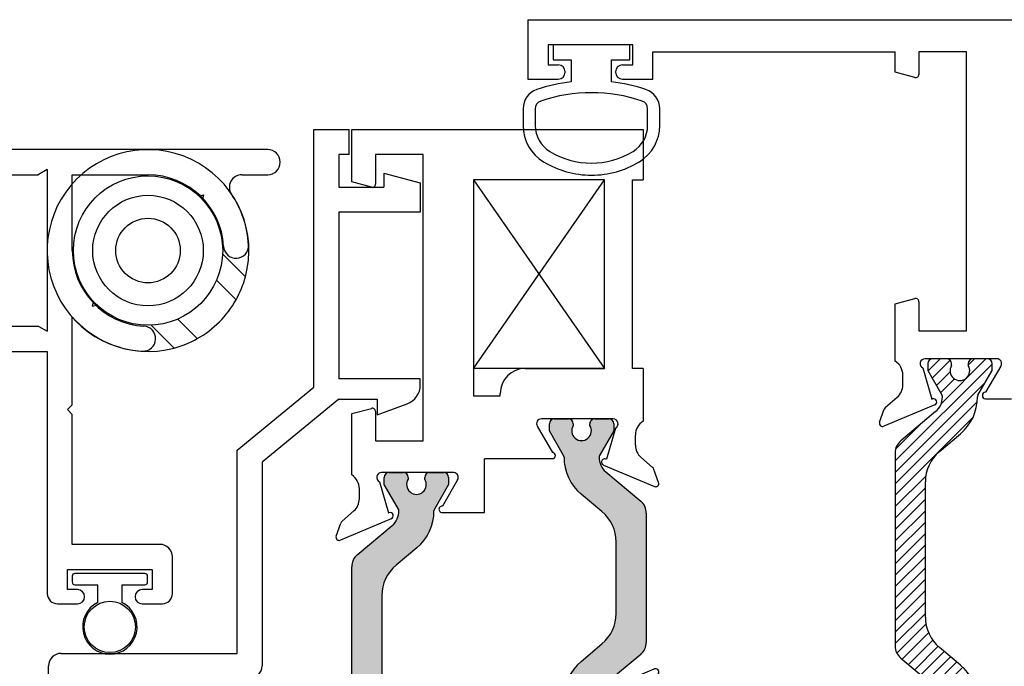
# Paper-space layout 'Page2' of a CAD drawing. Units: inches. Extents: x 0.7 to 8, y 0.3 to 10.4.
# Drawn here: x 6 to 7.2, y 1.7 to 2.5 of the extents above; entities that cross this region are included whole.
import ezdxf

# ---------------------------------------------------------------- set-up
doc = ezdxf.new("R2010")
doc.units = ezdxf.units.IN
doc.header["$MEASUREMENT"] = 0
for name, color, linetype in [('20-0686', 7, 'Continuous'), ('20-0709', 7, 'Continuous'), ('20-4076', 7, 'Continuous'), ('20-4258', 7, 'Continuous'), ('30-4282 HOUSING', 7, 'Continuous'), ('Default', 7, 'Continuous'), ('DV4_Default', 7, 'Continuous'), ('DV59_Default', 7, 'Continuous'), ('H-4939', 7, 'Continuous'), ('H-4941', 7, 'Continuous'), ('H-4942', 7, 'Continuous'), ('S-10008', 7, 'Continuous'), ('S-10010', 7, 'Continuous')]:
    doc.layers.add(name, color=color, linetype=linetype)

# ---------------------------------------------------------------- blocks, each defined once
blk = doc.blocks.new('SE5')
at = {"layer": 'DV4_Default', "linetype": 'Continuous'}
h = blk.add_hatch(dxfattribs=at)
h.set_pattern_fill('LINE', scale=0.07999983999999999, angle=45, style=0, pattern_type=2)
h.set_pattern_definition([(45, (0, 0), (-0.00707105366972985, 0.007071053669729851), [])])
edge = h.paths.add_edge_path()
edge.add_line((7.096933659208456, 1.746578707519367), (7.096933659208456, 1.914400762052466))
edge.add_arc((7.145933659208455, 1.914400762052466), 0.04900000000000001, 130.0001575441599, 180, ccw=False)
edge.add_line((7.114436963122046, 1.951936853160097), (7.140316144351421, 1.973652185846431))
edge.add_arc((7.102351376747268, 2.01889658137795), 0.05906249999999963, 310.0001575441601, 360.4762494045168)
edge.add_arc((7.165411698223442, 2.019420758420073), 0.003999999999999993, 150.0000995578883, 180.4762494045139, ccw=False)
edge.add_line((7.161947593133084, 2.021420752400803), (7.179617296017622, 2.052025698364253))
edge.add_line((7.179617296017622, 2.052025698364253), (7.179617296017621, 2.060739205600152))
edge.add_arc((7.173617296017621, 2.060739205600152), 0.006000000000000018, 0, 90)
edge.add_line((7.173617296017621, 2.066739205600152), (7.156086286237716, 2.066739205600152))
edge.add_arc((7.156086286237716, 2.060739205600152), 0.006000000000000018, 90, 180)
edge.add_line((7.150086286237716, 2.060739205600152), (7.150086286237716, 2.058466544412634))
edge.add_arc((7.1397500689765, 2.051973671162653), 0.01220634221670729, -212.13569312037237, 32.13569312036827, ccw=False)
edge.add_line((7.129413851715285, 2.058466544412634), (7.129413851715301, 2.060739205600109))
edge.add_arc((7.123413851715302, 2.060739205600152), 0.00599999999999995, 0, 90)
edge.add_line((7.123413851715302, 2.066739205600152), (7.10588284193544, 2.066739205600152))
edge.add_arc((7.105882841935439, 2.060739205600152), 0.006000000000000018, 90, 180)
edge.add_line((7.099882841935439, 2.060739205600152), (7.099882841935439, 2.052025456511402))
edge.add_line((7.099882841935439, 2.052025456511402), (7.117557550655332, 2.021412123164967))
edge.add_arc((7.114093453571141, 2.019412115317158), 0.003999999999999961, 0.34160625965097324, 30.000129801808384, ccw=False)
edge.add_arc((7.094468802377794, 2.019295108738584), 0.0236249999999991, -49.99984245584011, 0.34160625965671443, ccw=False)
edge.add_line((7.109654709419456, 2.001197350525977), (7.066490399426634, 1.964977991676779))
edge.add_arc((7.079024798889593, 1.950040159501293), 0.01950000000000001, 130.0001575441605, 180)
edge.add_line((7.059524798889592, 1.950040159501293), (7.059524798889593, 1.71093931007054))
edge.add_arc((7.079024798889593, 1.71093931007054), 0.01949999999999995, 180, 229.9998424558387)
edge.add_line((7.066490399426634, 1.696001477895055), (7.109654709419456, 1.659782119045857))
edge.add_arc((7.094468802377794, 1.64168436083325), 0.02362499999999913, -0.34160625965671443, 49.99984245584011, ccw=False)
edge.add_arc((7.114093453571141, 1.641567354254676), 0.003999999999999975, 329.9998701981797, 359.65839374034584, ccw=False)
edge.add_line((7.117557550655332, 1.639567346406866), (7.099882841935439, 1.608954013060432))
edge.add_line((7.099882841935438, 1.608954013060432), (7.099882841935439, 1.600240263971681))
edge.add_arc((7.105882841935439, 1.600240263971681), 0.006000000000000018, 180, 270)
edge.add_line((7.105882841935439, 1.594240263971681), (7.123413851715301, 1.594240263971681))
edge.add_arc((7.123413851715302, 1.600240263971681), 0.00599999999999995, 270, 360)
edge.add_line((7.129413851715301, 1.600240263971681), (7.129413851715285, 1.602512925159199))
edge.add_arc((7.1397500689765, 1.609005798409181), 0.01220634221670729, -32.13569312036839, 212.1356931203732, ccw=False)
edge.add_line((7.150086286237716, 1.6025129251592), (7.150086286237716, 1.600240263971681))
edge.add_arc((7.156086286237716, 1.600240263971681), 0.005999999999999984, 180, 270)
edge.add_line((7.156086286237716, 1.594240263971682), (7.173617296017621, 1.594240263971681))
edge.add_arc((7.173617296017621, 1.600240263971681), 0.006000000000000018, 270, 360)
edge.add_line((7.179617296017621, 1.600240263971681), (7.179617296017621, 1.608953771207581))
edge.add_line((7.179617296017621, 1.608953771207581), (7.161947593133083, 1.639558717171031))
edge.add_arc((7.165411698223442, 1.64155871115176), 0.003999999999999973, 179.5237505954861, 209.9999004421117, ccw=False)
edge.add_arc((7.102351376747268, 1.642082888193883), 0.05906249999999953, 359.5237505954834, 409.9998424558399)
edge.add_line((7.140316144351422, 1.687327283725402), (7.114436963122047, 1.709042616411736))
edge.add_arc((7.145933659208455, 1.746578707519367), 0.049, 180, 229.9998424558401, ccw=False)
at = {"layer": '20-0686', "color": 7, "linetype": 'Continuous'}
for p, q in [((7.123413851715302, 2.066739205600152), (7.10588284193544, 2.066739205600152)), ((7.173617296017621, 2.066739205600152), (7.156086286237715, 2.066739205600152)), ((7.099882841935439, 2.060739205600152), (7.099882841935439, 2.052025456511402)), ((7.099882841935439, 2.052025456511402), (7.117557550655332, 2.021412123164967)), ((7.129413851715285, 2.058466544412634), (7.129413851715301, 2.060739205600109)), ((7.150086286237716, 2.060739205600152), (7.150086286237716, 2.058466544412634)), ((7.161947593133084, 2.021420752400803), (7.179617296017621, 2.052025698364253)), ((7.179617296017621, 2.052025698364253), (7.179617296017621, 2.060739205600152)), ((7.109654709419456, 2.001197350525977), (7.066490399426634, 1.964977991676779)), ((7.114436963122046, 1.951936853160097), (7.140316144351422, 1.973652185846431)), ((7.059524798889593, 1.950040159501293), (7.059524798889593, 1.71093931007054)), ((7.096933659208456, 1.746578707519367), (7.096933659208456, 1.914400762052466)), ((7.140316144351422, 1.687327283725402), (7.114436963122046, 1.709042616411736)), ((7.066490399426634, 1.696001477895055), (7.109654709419455, 1.659782119045857))]:
    blk.add_line(p, q, dxfattribs=at)
for centre, radius, start, end in [((7.105882841935439, 2.060739205600152), 0.006000000000000018, 90, 180), ((7.123413851715302, 2.060739205600152), 0.00599999999999995, 0, 90), ((7.156086286237716, 2.060739205600152), 0.006000000000000018, 90, 180), ((7.173617296017621, 2.060739205600152), 0.006000000000000018, 0, 90), ((7.1397500689765, 2.051973671162653), 0.01220634221670729, 147.8643068796277, 32.13569312036835), ((7.094468802377794, 2.019295108738584), 0.0236249999999991, 310.0001575441599, 0.3416062596566787), ((7.114093453571141, 2.019412115317158), 0.003999999999999961, 0.341606259650976, 30.00012980180846), ((7.102351376747268, 2.01889658137795), 0.05906249999999963, 310.0001575441601, 0.4762494045168021), ((7.165411698223442, 2.019420758420073), 0.003999999999999993, 150.0000995578883, 180.4762494045139), ((7.079024798889593, 1.950040159501293), 0.01950000000000001, 130.0001575441605, 180), ((7.145933659208455, 1.914400762052466), 0.04900000000000001, 130.0001575441599, 180), ((7.145933659208455, 1.746578707519367), 0.049, 180, 229.9998424558401), ((7.079024798889593, 1.71093931007054), 0.01949999999999995, 180, 229.9998424558387), ((7.102351376747268, 1.642082888193883), 0.05906249999999953, 359.5237505954834, 49.99984245583987)]:
    blk.add_arc(centre, radius, start, end, dxfattribs=at)
at = {"layer": 'H-4939', "color": 7, "linetype": 'Continuous'}
for p, q in [((6.604524798889593, 2.486739205600152), (7.323524798889594, 2.486739205600152)), ((6.604524798889593, 2.486739205600152), (6.604524798889593, 2.413239205600152)), ((6.629524798889594, 2.455739205600152), (6.629524798889594, 2.430739205600152)), ((6.734524798889594, 2.455739205600152), (6.629524798889594, 2.455739205600152)), ((6.734524798889594, 2.430739205600152), (6.734524798889594, 2.455739205600152)), ((6.759524798889594, 2.413239205600152), (6.759524798889594, 2.446739205600152)), ((6.759524798889594, 2.446739205600152), (7.059524798889594, 2.446739205600152)), ((7.059524798889593, 2.421739205600152), (7.059524798889593, 2.446739205600152)), ((7.089024798889593, 2.446739205600152), (7.089024798889593, 2.419047605914799)), ((7.148024798889594, 2.446739205600152), (7.089024798889594, 2.446739205600152)), ((7.148024798889594, 2.101239205600152), (7.148024798889594, 2.446739205600152)), ((6.629524798889594, 2.430739205600152), (6.642274798889594, 2.430739205600152)), ((6.721774798889594, 2.430739205600152), (6.734524798889593, 2.430739205600152)), ((6.650774798889595, 2.422239205600152), (6.650774798889595, 2.421739205600152)), ((6.713274798889594, 2.421739205600152), (6.713274798889594, 2.422239205600152)), ((7.083989522709182, 2.415183902609642), (7.059524798889592, 2.421739205600152)), ((6.604524798889593, 2.413239205600152), (6.642274798889593, 2.413239205600152)), ((6.721774798889594, 2.413239205600152), (6.759524798889593, 2.413239205600152)), ((7.059524798889593, 2.134739205600152), (7.083989522709183, 2.141294508590662)), ((7.059524798889593, 2.063761250130701), (7.059524798889593, 2.134739205600152)), ((7.089024798889593, 2.137430805285506), (7.089024798889593, 2.101239205600152)), ((7.089024798889593, 2.101239205600152), (7.148024798889593, 2.101239205600152)), ((7.185446791970728, 2.066739205600152), (7.096524798889593, 2.066739205600152)), ((7.093907727183006, 2.055340044954035), (7.10495907347581, 2.016672096277835)), ((7.190618160703435, 2.057696682727538), (7.171522129389124, 2.025239204709373)), ((7.069024798889593, 2.034239205600152), (7.069024798889593, 2.046739205600152)), ((7.047638621939197, 2.006810598025902), (7.061978722057582, 2.019001230847651)), ((7.10495907347581, 2.016672096277835), (7.105707322886842, 2.016986477708462)), ((7.171524798889592, 2.017239205600152), (7.203524798889593, 2.017239205600152)), ((7.040246171080683, 1.988051444862528), (7.045856857176227, 2.004207564493717)), ((7.10858341049244, 2.009525168830378), (7.045574217629907, 1.983051482513045))]:
    blk.add_line(p, q, dxfattribs=at)
for centre, radius, start, end in [((6.642274798889594, 2.422239205600152), 0.00850000000000006, 0, 90), ((6.721774798889594, 2.422239205600152), 0.008499999999999923, 90, 180), ((6.642274798889594, 2.421739205600152), 0.008499999999999923, 270, 0), ((6.721774798889594, 2.421739205600152), 0.00850000000000006, 180, 270), ((7.085024798889593, 2.419047605914799), 0.003999999999999922, 254.9999999999873, 0), ((7.085024798889593, 2.137430805285506), 0.004000000000000012, 0, 105.0000000000127), ((7.049024798889593, 2.046739205600152), 0.01999999999999992, 0, 58.33175674645759), ((7.096524798889593, 2.060739205600152), 0.006000000000000018, 90, 244.1396851051851), ((7.185446791970728, 2.060739205600152), 0.006000000000000018, 329.529999999996, 90), ((7.049024798889593, 2.034239205600152), 0.01999999999999997, 310.3681264602554, 359.9999999999987), ((7.171524798889592, 2.021239205600152), 0.004000000000000067, 90.0382377804043, 270), ((7.107033991752127, 2.013212891917483), 0.00399999999999994, 292.7900000000068, 109.3700000106663), ((7.051524798889593, 2.002239205600152), 0.006000000000000039, 130.3681264602603, 160.8489435691805), ((7.044024798889593, 1.986739205600152), 0.004000000000002011, 160.8489435691773, 292.7900000000087)]:
    blk.add_arc(centre, radius, start, end, dxfattribs=at)
blk = doc.blocks.new('SE34')
at = {"layer": 'S-10010', "color": 7, "linetype": 'Continuous'}
for p, q in [((6.339273648431552, 2.350739205600153), (6.383273648431552, 2.350739205600153)), ((6.339273648431552, 2.031396877613844), (6.339273648431552, 2.350739205600153)), ((6.383273648431553, 2.319739205600153), (6.383273648431553, 2.350739205600153)), ((6.370273648431552, 2.319739205600153), (6.370273648431552, 2.279239205600153)), ((6.383273648431553, 2.319739205600153), (6.370273648431553, 2.319739205600153)), ((6.425958204482679, 2.296734470174855), (6.471273648431553, 2.284739205600153)), ((6.425958204482679, 2.296734470174855), (6.425958204482679, 2.279239205600153)), ((6.471273648431552, 2.284739205600153), (6.471273648431552, 2.248239205600153)), ((6.370273648431552, 2.279239205600153), (6.425958204482678, 2.279239205600153)), ((6.370273648431552, 2.248239205600153), (6.370273648431552, 2.041739205600153)), ((6.471273648431552, 2.248239205600153), (6.370273648431552, 2.248239205600153)), ((6.471273648431554, 2.041739205600153), (6.370273648431554, 2.041739205600153)), ((6.471273648431554, 2.034244394055396), (6.471273648431554, 2.041739205600153)), ((6.244273648431553, 1.953396877613844), (6.339273648431552, 2.031396877613844)), ((6.370273648431552, 2.016739205600153), (6.275273648431552, 1.938739205600153)), ((6.370273648431552, 2.016739205600153), (6.417697838752187, 2.016739205600153)), ((6.417697838752188, 2.016739205600153), (6.417697838752188, 1.997239205600153)), ((6.417697838752188, 1.997239205600153), (6.454824152014695, 2.010752078535748)), ((6.244273648431553, 1.701739205600153), (6.244273648431553, 1.953396877613844)), ((6.275273648431552, 1.938739205600153), (6.275273648431552, 1.686239205600153)), ((6.026273648431554, 1.701739205600153), (6.244273648431554, 1.701739205600153)), ((6.010773648431553, 1.640739205600153), (6.010773648431553, 1.686239205600153)), ((6.035773648431553, 1.670739205600153), (6.140773648431552, 1.670739205600153)), ((6.035773648431553, 1.645739205600153), (6.035773648431553, 1.670739205600153)), ((6.140773648431553, 1.670739205600153), (6.140773648431553, 1.645739205600153)), ((6.165773648431554, 1.670739205600153), (6.165773648431554, 1.640739205600153)), ((6.259773648431553, 1.670739205600153), (6.165773648431553, 1.670739205600153)), ((6.048273648431553, 1.645739205600153), (6.035773648431553, 1.645739205600153)), ((6.140773648431553, 1.645739205600153), (6.128273648431553, 1.645739205600153)), ((6.048273648431553, 1.628239205600153), (6.023273648431553, 1.628239205600153)), ((6.153273648431553, 1.628239205600153), (6.128273648431553, 1.628239205600153))]:
    blk.add_line(p, q, dxfattribs=at)
for centre, radius, start, end in [((6.446273648431553, 2.034244394055396), 0.02500000000000002, 290.0000000000026, 0), ((6.026273648431554, 1.686239205600153), 0.0155, 90, 180), ((6.259773648431553, 1.686239205600153), 0.0155, 270, 0), ((6.023273648431553, 1.640739205600153), 0.0125, 180, 270), ((6.048273648431553, 1.636989205600153), 0.008749999999999983, 270, 90), ((6.128273648431553, 1.636989205600153), 0.00874999999999998, 90, 270), ((6.153273648431553, 1.640739205600153), 0.0125, 270, 0)]:
    blk.add_arc(centre, radius, start, end, dxfattribs=at)
blk = doc.blocks.new('SE35')
at = {"layer": 'S-10008', "color": 7, "linetype": 'Continuous'}
for p, q in [((5.774730533858258, 2.325757966836839), (5.774730533858258, 2.319757966836839)), ((6.282218139883283, 2.325757966836839), (5.774730533858257, 2.325757966836839)), ((5.799730533858257, 2.294757966836839), (5.799730533858257, 2.300757966836839)), ((5.799730533858257, 2.300757966836839), (5.824730533858258, 2.294757966836839)), ((5.824730533858258, 2.300757966836839), (5.849730533858258, 2.294757966836839)), ((5.824730533858258, 2.294757966836839), (5.824730533858258, 2.300757966836839)), ((5.849730533858257, 2.300757966836839), (5.874730533858258, 2.294757966836839)), ((5.849730533858257, 2.294757966836839), (5.849730533858257, 2.300757966836839)), ((5.874730533858258, 2.300757966836839), (5.899730533858258, 2.294757966836839)), ((5.874730533858258, 2.294757966836839), (5.874730533858258, 2.300757966836839)), ((5.899730533858257, 2.300757966836839), (5.924730533858257, 2.294757966836839)), ((5.899730533858257, 2.294757966836839), (5.899730533858257, 2.300757966836839)), ((5.924730533858258, 2.294757966836839), (5.997953206689844, 2.294757966836839)), ((6.009230533858258, 2.301268934713263), (5.997953206689843, 2.294757966836839)), ((6.009230533858258, 2.301268934713263), (6.009230533858258, 2.100757966836839)), ((6.040230533858257, 2.294757966836839), (6.133980533858257, 2.294757966836839)), ((6.040230533858257, 2.200757966836839), (6.040230533858257, 2.294757966836839)), ((6.133980533858257, 2.294507966836839), (6.133980533858257, 2.294757966836839)), ((6.250203649029036, 2.294757966836839), (6.282218139883283, 2.294757966836839)), ((6.040230533858257, 2.009757966836839), (6.040230533858257, 2.118456691026558)), ((5.799730533858257, 2.100757966836839), (5.799730533858257, 2.106757966836839)), ((5.824730533858258, 2.106757966836839), (5.799730533858257, 2.100757966836839)), ((5.824730533858258, 2.100757966836839), (5.824730533858258, 2.106757966836839)), ((5.849730533858257, 2.106757966836839), (5.824730533858257, 2.100757966836839)), ((5.849730533858257, 2.100757966836839), (5.849730533858257, 2.106757966836839)), ((5.874730533858258, 2.106757966836839), (5.849730533858257, 2.100757966836839)), ((5.874730533858258, 2.100757966836839), (5.874730533858258, 2.106757966836839)), ((5.899730533858257, 2.106757966836839), (5.874730533858257, 2.100757966836839)), ((5.924730533858258, 2.106757966836839), (5.899730533858258, 2.100757966836839)), ((5.899730533858257, 2.100757966836839), (5.899730533858257, 2.106757966836839)), ((5.998838229012844, 2.106757966836839), (5.924730533858257, 2.106757966836839)), ((5.998838229012844, 2.106757966836839), (6.009230533858258, 2.100757966836838)), ((5.774730533858258, 2.081757966836839), (5.774730533858258, 2.075757966836839)), ((5.774730533858258, 2.075757966836839), (6.009230533858258, 2.075757966836839)), ((6.009230533858258, 2.075757966836839), (6.009230533858258, 1.775757966836839)), ((6.034230533858258, 2.003757966836839), (6.040230533858258, 2.009757966836839)), ((6.040230533858257, 1.997757966836839), (6.034230533858257, 2.003757966836839)), ((6.040230533858257, 1.836757966836839), (6.040230533858257, 1.997757966836839)), ((6.148730533858258, 1.836757966836839), (6.040230533858257, 1.836757966836839)), ((6.164230533858258, 1.775757966836839), (6.164230533858258, 1.821257966836839)), ((6.034230533858258, 1.805757966836839), (6.139230533858258, 1.805757966836839)), ((6.034230533858258, 1.780757966836839), (6.034230533858258, 1.805757966836839)), ((6.139230533858258, 1.805757966836839), (6.139230533858258, 1.780757966836839)), ((6.046730533858257, 1.780757966836839), (6.034230533858257, 1.780757966836839)), ((6.139230533858258, 1.780757966836839), (6.126730533858257, 1.780757966836839)), ((6.021730533858258, 1.763257966836839), (6.046730533858258, 1.763257966836839)), ((6.126730533858257, 1.763257966836839), (6.151730533858258, 1.763257966836839))]:
    blk.add_line(p, q, dxfattribs=at)
for centre, radius, start, end in [((5.799730533858257, 2.319757966836839), 0.025, 180, 270), ((6.282218139883283, 2.310257966836839), 0.01550000000000001, 270, 90), ((6.133980533858257, 2.200757966836839), 0.09374999999999999, 3.156441753339692, 90), ((6.250203649029036, 2.279257966836839), 0.0155, 90, 214.0360762124595), ((6.133980533858257, 2.200757966836839), 0.1247500000000001, 3.156441753339786, 34.03607621246023), ((6.133980533858257, 2.200757966836839), 0.09375000000000003, 180, 266.84355824666), ((6.243064792114633, 2.206773538352194), 0.01550000000000005, 183.1564417533407, 3.156441753339068), ((6.133980533858257, 2.200757966836839), 0.12475, 221.2792588293091, 266.8435582466602), ((5.799730533858257, 2.081757966836839), 0.02500000000000007, 90, 180), ((6.127964962342902, 2.091673708580463), 0.01549999999999997, 266.843558246664, 86.84355824665757), ((6.148730533858258, 1.821257966836839), 0.01549999999999999, 0, 90), ((6.021730533858258, 1.775757966836839), 0.0125, 180, 270), ((6.046730533858257, 1.772007966836839), 0.00874999999999994, 270, 90), ((6.126730533858257, 1.772007966836839), 0.008749999999999975, 90, 270), ((6.151730533858258, 1.775757966836839), 0.0125, 270, 0)]:
    blk.add_arc(centre, radius, start, end, dxfattribs=at)
blk = doc.blocks.new('SE37')
at = {"layer": '20-4258', "color": 7, "linetype": 'Continuous'}
for p, q in [((6.730774822894433, 2.455739201327528), (6.635774822894432, 2.455739201327528)), ((6.635774822894431, 2.455739201327528), (6.635774822894431, 2.436989201327528)), ((6.730774822894433, 2.436989201327528), (6.730774822894433, 2.455739201327528)), ((6.635774822894431, 2.436989201327528), (6.658274822915782, 2.436989201327528)), ((6.658274822915782, 2.436989201327528), (6.658274822915782, 2.409763889982421)), ((6.708274822894432, 2.409771430450063), (6.708274822894432, 2.436989201327528)), ((6.708274822894432, 2.436989201327528), (6.730774822894432, 2.436989201327528)), ((6.598669478059401, 2.376506563065053), (6.59867464260984, 2.355590779675256)), ((6.613658886943532, 2.37649554816695), (6.613668488591112, 2.355579766253111)), ((6.752899822894422, 2.355611610829875), (6.752899822894422, 2.376527396020662)), ((6.767899823012043, 2.355611610776631), (6.767899823012043, 2.376527394772201))]:
    blk.add_line(p, q, dxfattribs=at)
for centre, radius, start, end in [((6.683474165575718, 2.197862041483717), 0.2133949396486716, 96.78175790505682, 108.522384501856), ((6.68313903348591, 2.197862522447136), 0.2133944544738282, 71.5196657751901, 83.2354103922184), ((6.623669477297275, 2.376512736094991), 0.02500000000000009, 108.6280367202408, 180.0141475426337), ((6.683319997150372, 2.198715169941914), 0.1975285120144399, 71.47708996269665, 108.5486369387549), ((6.742899823012044, 2.376527394772201), 0.025, 0, 71.62517614422264), ((6.623658885889321, 2.376500139919556), 0.009999999999999074, 108.509354384406, 180.0263088054145), ((6.742899822894422, 2.376527396020662), 0.009999999999999893, 0, 71.50760858984434), ((6.651174641009375, 2.355603743038125), 0.05250000000000021, 180.0141475426335, 238.9566831795991), ((6.65116848463977, 2.355596981088674), 0.03750000000000002, 180.0263023321968, 238.7012307998507), ((6.715399822894421, 2.355611610829875), 0.03750000000000125, 301.2827236471573, 0), ((6.715399823012043, 2.355611610776631), 0.05250000000000011, 301.5140344952426, 0), ((6.68327211818064, 2.408448558590528), 0.09933795192255819, 238.7155596972935, 301.2946299027464), ((6.68326202719107, 2.408437223756446), 0.1143138267916096, 238.8332480603681, 270.0167176635706), ((6.683299510159893, 2.408437168003964), 0.1143137662476595, 269.9979306442754, 301.3905335512075)]:
    blk.add_arc(centre, radius, start, end, dxfattribs=at)
blk = doc.blocks.new('SE45')
at = {"layer": '30-4282 HOUSING', "color": 7, "linetype": 'Continuous'}
for p, q in [((6.197311925971542, 2.268176237786519), (6.202888701329794, 2.269670530240132)), ((6.202888701329795, 2.269670530240132), (6.201394408876181, 2.26409375488188)), ((6.226390077209276, 2.196735398509683), (6.254718377866285, 2.168407097852674)), ((6.243075144135871, 2.139745245055455), (6.21884793292847, 2.163972456262857)), ((6.066483360816916, 2.137507830414372), (6.064930446546301, 2.131712275456638)), ((6.0649304465463, 2.131712275456638), (6.070726001504034, 2.133265189727253)), ((6.170764671807784, 2.115889195142171), (6.194991883015185, 2.09166198393477)), ((6.166330030217967, 2.080018750204355), (6.138001729560957, 2.108347050861365))]:
    blk.add_line(p, q, dxfattribs=at)
for radius in [0.0925, 0.06849999999999999, 0.04000000000000003]:
    blk.add_circle((6.133977649580151, 2.200759478490489), radius, dxfattribs=at)
for radius, start, end in [(0.125, 344.9999999999999, 285.0000000000003), (0.125, 330.7833132290588, 344.9999999999999), (0.1250000000000001, 299.2166867709417, 330.7833132290588), (0.125, 285.0000000000003, 299.2166867709417)]:
    blk.add_arc((6.133977649580151, 2.200759478490489), radius, start, end, dxfattribs=at)
blk = doc.blocks.new('SE56')
at = {"layer": '20-4076', "color": 7, "linetype": 'Continuous'}
for p, q in [((6.039980533858258, 1.797257966836841), (6.039980533858258, 1.790257966836841)), ((6.129980533858259, 1.800757966836841), (6.043480533858259, 1.800757966836841)), ((6.133480533858259, 1.790257966836841), (6.133480533858259, 1.797257966836841)), ((6.043480533858258, 1.786757966836841), (6.071730533858258, 1.786757966836841)), ((6.071730533858259, 1.764741433392961), (6.071730533858259, 1.786757966836841)), ((6.101730533858258, 1.786757966836841), (6.101730533858258, 1.764741433392961)), ((6.101730533858258, 1.786757966836841), (6.129980533858258, 1.786757966836841))]:
    blk.add_line(p, q, dxfattribs=at)
blk.add_circle((6.086730533858258, 1.734507966836841), 0.03175, dxfattribs=at)
for centre, radius, start, end in [((6.043480533858258, 1.797257966836841), 0.003500000000000002, 90, 180), ((6.129980533858259, 1.797257966836841), 0.003500000000000002, 0, 90), ((6.043480533858258, 1.790257966836841), 0.003500000000000002, 180, 270), ((6.129980533858259, 1.790257966836841), 0.003500000000000002, 270, 0), ((6.086730533858258, 1.734507966836841), 0.03375, 116.3877999612424, 63.61220003875759)]:
    blk.add_arc(centre, radius, start, end, dxfattribs=at)
blk = doc.blocks.new('SE60')
at = {"layer": 'DV59_Default', "linetype": 'Continuous'}
h = blk.add_hatch(color=7, dxfattribs=at)
edge = h.paths.add_edge_path()
edge.add_line((6.751273648431548, 1.71543931007054), (6.751273648431548, 1.875540159501293))
edge.add_arc((6.731773648431548, 1.875540159501293), 0.01950000000000002, 0, 49.99984245583955)
edge.add_line((6.744308047894507, 1.890477991676779), (6.701143737901686, 1.926697350525976))
edge.add_arc((6.716329644943347, 1.944795108738583), 0.0236249999999991, 179.6583937403423, 229.99984245584, ccw=False)
edge.add_arc((6.69670499375, 1.944912115317157), 0.003999999999999975, 149.9998701981797, 179.6583937403427, ccw=False)
edge.add_line((6.693240896665809, 1.946912123164968), (6.710915605385702, 1.977525456511402))
edge.add_line((6.710915605385702, 1.977525456511401), (6.710915605385702, 1.986239205600152))
edge.add_arc((6.704915605385702, 1.986239205600152), 0.006000000000000018, 0, 90)
edge.add_line((6.704915605385702, 1.992239205600151), (6.687384595605841, 1.992239205600152))
edge.add_arc((6.68738459560584, 1.986239205600152), 0.006000000000000018, 90, 180.0000000004092)
edge.add_line((6.681384595605841, 1.986239205600109), (6.681384595605857, 1.983966544412634))
edge.add_arc((6.671048378344641, 1.977473671162652), 0.01220634221670733, -212.13569312037328, 32.13569312036748, ccw=False)
edge.add_line((6.660712161083426, 1.983966544412634), (6.660712161083426, 1.986239205600152))
edge.add_arc((6.654712161083426, 1.986239205600152), 0.006000000000000018, 0, 90)
edge.add_line((6.654712161083426, 1.992239205600151), (6.637181151303519, 1.992239205600152))
edge.add_arc((6.637181151303519, 1.986239205600152), 0.006000000000000018, 90, 180)
edge.add_line((6.63118115130352, 1.986239205600152), (6.63118115130352, 1.977525698364252))
edge.add_line((6.63118115130352, 1.977525698364252), (6.648850854188058, 1.946920752400802))
edge.add_arc((6.6453867490977, 1.944920758420073), 0.004000000000000007, -0.4762494045170911, 29.99990044211171, ccw=False)
edge.add_arc((6.708447070573873, 1.94439658137795), 0.05906249999999958, 179.5237505954838, 229.99984245584)
edge.add_line((6.670482302969719, 1.899152185846431), (6.696361484199096, 1.877436853160097))
edge.add_arc((6.664864788112686, 1.839900762052466), 0.04900000000000003, 0, 49.99984245583897, ccw=False)
edge.add_line((6.713864788112686, 1.839900762052466), (6.713864788112686, 1.751078707519367))
edge.add_arc((6.664864788112686, 1.751078707519367), 0.04900000000000001, 310.00015754416114, 360, ccw=False)
edge.add_line((6.696361484199096, 1.713542616411736), (6.670482302969719, 1.691827283725402))
edge.add_arc((6.708447070573873, 1.646582888193883), 0.05906249999999957, 130.00015754416, 180.4762494045162)
edge.add_arc((6.6453867490977, 1.64605871115176), 0.003999999999999959, -29.99990044211171, 0.47624940451390785, ccw=False)
edge.add_line((6.648850854188058, 1.644058717171031), (6.63118115130352, 1.613453771207581))
edge.add_line((6.63118115130352, 1.613453771207581), (6.63118115130352, 1.604740263971681))
edge.add_arc((6.637181151303519, 1.604740263971681), 0.006000000000000018, 180, 270)
edge.add_line((6.637181151303519, 1.598740263971681), (6.654712161083616, 1.598740263968385))
edge.add_arc((6.654712161083426, 1.604740263971681), 0.005999999999999984, 270, 360)
edge.add_line((6.660712161083426, 1.604740263971681), (6.660712161083426, 1.607012925159199))
edge.add_arc((6.671048378344641, 1.613505798409181), 0.01220634221670728, -32.13569312036839, 212.1356931203732, ccw=False)
edge.add_line((6.681384595605857, 1.6070129251592), (6.681384595605841, 1.604740263971724))
edge.add_arc((6.68738459560584, 1.604740263971681), 0.006000000000000018, 179.9999999995908, 270)
edge.add_line((6.68738459560584, 1.598740263971681), (6.704915605385893, 1.598740263969982))
edge.add_arc((6.704915605385702, 1.604740263971681), 0.005999999999999984, 270, 360)
edge.add_line((6.710915605385702, 1.604740263971681), (6.710915605385702, 1.613454013060432))
edge.add_line((6.710915605385702, 1.613454013060432), (6.693240896665809, 1.644067346406866))
edge.add_arc((6.69670499375, 1.646067354254676), 0.003999999999999961, 180.3416062596542, 210.0001298018203, ccw=False)
edge.add_arc((6.716329644943347, 1.64618436083325), 0.02362499999999914, 130.00015754416, 180.3416062596567, ccw=False)
edge.add_line((6.701143737901686, 1.664282119045857), (6.744308047894507, 1.700501477895054))
edge.add_arc((6.731773648431548, 1.71543931007054), 0.01949999999999999, 310.0001575441605, 360)
h = blk.add_hatch(color=7, dxfattribs=at)
edge = h.paths.add_edge_path()
edge.add_line((6.42368250875041, 1.605578707519367), (6.42368250875041, 1.773400762052466))
edge.add_arc((6.472682508750411, 1.773400762052466), 0.04899999999999994, 130.0001575441611, 180, ccw=False)
edge.add_line((6.441185812664, 1.810936853160096), (6.467064993893375, 1.832652185846432))
edge.add_arc((6.429100226289222, 1.87789658137795), 0.05906249999999957, 310.0001575441601, 360.4762494045162)
edge.add_arc((6.492160547765397, 1.878420758420073), 0.003999999999999959, 150.0000995578883, 180.4762494045171, ccw=False)
edge.add_line((6.488696442675038, 1.880420752400802), (6.506366145559577, 1.911025698364252))
edge.add_line((6.506366145559577, 1.911025698364252), (6.506366145559577, 1.919739205600152))
edge.add_arc((6.500366145559577, 1.919739205600152), 0.006000000000000018, 0, 90)
edge.add_line((6.500366145559577, 1.925739205600152), (6.482835135779671, 1.925739205600152))
edge.add_arc((6.482835135779671, 1.919739205600152), 0.00599999999999995, 90, 180)
edge.add_line((6.476835135779671, 1.919739205600152), (6.476835135779671, 1.917466544412634))
edge.add_arc((6.466498918518456, 1.910973671162653), 0.01220634221670732, -212.1356931203684, 32.13569312037231, ccw=False)
edge.add_line((6.45616270125724, 1.917466544412634), (6.456162701257256, 1.919739205600109))
edge.add_arc((6.450162701257256, 1.919739205600152), 0.006000000000000018, 0, 90)
edge.add_line((6.450162701257256, 1.925739205600152), (6.432631691477394, 1.925739205600152))
edge.add_arc((6.432631691477393, 1.919739205600152), 0.00599999999999995, 90, 180)
edge.add_line((6.426631691477394, 1.919739205600152), (6.426631691477394, 1.911025456511401))
edge.add_line((6.426631691477394, 1.911025456511402), (6.444306400197287, 1.880412123164968))
edge.add_arc((6.440842303113096, 1.878412115317157), 0.003999999999999961, 0.3416062596542133, 30.00012980182032, ccw=False)
edge.add_arc((6.42121765191975, 1.878295108738584), 0.02362499999999922, -49.999842455842725, 0.34160625965671443, ccw=False)
edge.add_line((6.43640355896141, 1.860197350525976), (6.393239248968589, 1.823977991676779))
edge.add_arc((6.405773648431548, 1.809040159501293), 0.01949999999999997, 130.0001575441605, 180)
edge.add_line((6.386273648431549, 1.809040159501293), (6.386273648431549, 1.56993931007054))
edge.add_arc((6.405773648431548, 1.56993931007054), 0.01950000000000002, 180, 229.9998424558395)
edge.add_line((6.393239248968589, 1.555001477895054), (6.43640355896141, 1.518782119045857))
edge.add_arc((6.42121765191975, 1.500684360833249), 0.02362499999999917, -0.34160625965671443, 49.999842455842725, ccw=False)
edge.add_arc((6.440842303113096, 1.500567354254676), 0.003999999999999975, 329.9998701981797, 359.65839374034266, ccw=False)
edge.add_line((6.444306400197287, 1.498567346406866), (6.426631691477394, 1.467954013060431))
edge.add_line((6.426631691477394, 1.467954013060431), (6.426631691477394, 1.459240263971681))
edge.add_arc((6.432631691477393, 1.459240263971681), 0.006000000000000018, 180, 270)
edge.add_line((6.432631691477393, 1.453240263971681), (6.450162701257256, 1.453240263971681))
edge.add_arc((6.450162701257256, 1.459240263971681), 0.005999999999999984, 270, 360)
edge.add_line((6.456162701257256, 1.459240263971681), (6.45616270125724, 1.4615129251592))
edge.add_arc((6.466498918518456, 1.46800579840918), 0.01220634221670724, -32.13569312037151, 212.1356931203675, ccw=False)
edge.add_line((6.476835135779671, 1.461512925159199), (6.476835135779671, 1.459240263971681))
edge.add_arc((6.482835135779671, 1.459240263971681), 0.006000000000000018, 180, 270)
edge.add_line((6.482835135779671, 1.453240263971681), (6.500366145559577, 1.453240263971681))
edge.add_arc((6.500366145559577, 1.459240263971681), 0.005999999999999984, 270, 360)
edge.add_line((6.506366145559577, 1.459240263971681), (6.506366145559577, 1.467953771207581))
edge.add_line((6.506366145559577, 1.467953771207581), (6.488696442675038, 1.498558717171031))
edge.add_arc((6.492160547765397, 1.50055871115176), 0.00399999999999999, 179.5237505954861, 209.9999004421117, ccw=False)
edge.add_arc((6.429100226289222, 1.501082888193883), 0.05906249999999959, 359.5237505954834, 409.99984245584)
edge.add_line((6.467064993893376, 1.546327283725402), (6.441185812664001, 1.568042616411736))
edge.add_arc((6.472682508750411, 1.605578707519367), 0.04900000000000003, 180, 229.999842455839, ccw=False)
at = {"layer": '20-0686', "color": 7, "linetype": 'Continuous'}
for p, q in [((6.426631691477394, 1.911025456511402), (6.426631691477394, 1.919739205600152)), ((6.432631691477393, 1.925739205600152), (6.450162701257256, 1.925739205600152)), ((6.456162701257256, 1.919739205600109), (6.45616270125724, 1.917466544412634)), ((6.476835135779671, 1.917466544412634), (6.476835135779671, 1.919739205600152)), ((6.482835135779671, 1.925739205600152), (6.500366145559576, 1.925739205600152)), ((6.506366145559577, 1.919739205600152), (6.506366145559577, 1.911025698364252)), ((6.444306400197287, 1.880412123164968), (6.426631691477394, 1.911025456511402)), ((6.506366145559577, 1.911025698364252), (6.488696442675039, 1.880420752400802)), ((6.393239248968589, 1.823977991676779), (6.436403558961411, 1.860197350525976)), ((6.467064993893376, 1.832652185846431), (6.441185812664, 1.810936853160097)), ((6.386273648431549, 1.56993931007054), (6.386273648431549, 1.809040159501293)), ((6.42368250875041, 1.773400762052466), (6.42368250875041, 1.605578707519367)), ((6.441185812664, 1.568042616411736), (6.467064993893376, 1.546327283725402)), ((6.43640355896141, 1.518782119045856), (6.393239248968588, 1.555001477895054)), ((6.426631691477394, 1.467954013060431), (6.444306400197287, 1.498567346406865)), ((6.488696442675038, 1.498558717171031), (6.506366145559576, 1.467953771207581)), ((6.426631691477394, 1.459240263971681), (6.426631691477394, 1.467954013060431)), ((6.506366145559577, 1.467953771207581), (6.506366145559577, 1.459240263971681)), ((6.450162701257256, 1.453240263971681), (6.432631691477394, 1.453240263971681)), ((6.45616270125724, 1.461512925159199), (6.456162701257256, 1.459240263971724)), ((6.476835135779671, 1.459240263971681), (6.476835135779671, 1.461512925159199)), ((6.500366145559577, 1.453240263971681), (6.482835135779672, 1.453240263971681))]:
    blk.add_line(p, q, dxfattribs=at)
for centre, radius, start, end in [((6.432631691477393, 1.919739205600152), 0.00599999999999995, 90, 180), ((6.450162701257256, 1.919739205600152), 0.006000000000000018, 0, 90), ((6.466498918518456, 1.910973671162653), 0.01220634221670732, 147.8643068796316, 32.13569312037233), ((6.482835135779671, 1.919739205600152), 0.00599999999999995, 90, 180), ((6.500366145559577, 1.919739205600152), 0.006000000000000018, 0, 90), ((6.42121765191975, 1.878295108738584), 0.02362499999999922, 310.0001575441573, 0.3416062596566787), ((6.440842303113096, 1.878412115317157), 0.003999999999999961, 0.3416062596541565, 30.00012980182033), ((6.429100226289222, 1.87789658137795), 0.05906249999999957, 310.0001575441601, 0.4762494045161559), ((6.492160547765397, 1.878420758420073), 0.003999999999999959, 150.0000995578883, 180.4762494045171), ((6.405773648431548, 1.809040159501293), 0.01949999999999997, 130.0001575441605, 180), ((6.472682508750411, 1.773400762052466), 0.04899999999999994, 130.0001575441611, 180), ((6.472682508750411, 1.605578707519367), 0.04900000000000003, 180, 229.999842455839), ((6.405773648431548, 1.56993931007054), 0.01950000000000002, 180, 229.9998424558395), ((6.429100226289222, 1.501082888193883), 0.05906249999999959, 359.5237505954834, 49.99984245584), ((6.42121765191975, 1.500684360833249), 0.02362499999999917, 359.6583937403433, 49.99984245584272), ((6.440842303113096, 1.500567354254676), 0.003999999999999975, 329.9998701981797, 359.6583937403427), ((6.492160547765397, 1.50055871115176), 0.00399999999999999, 179.5237505954861, 209.9999004421117), ((6.466498918518456, 1.46800579840918), 0.01220634221670724, 327.8643068796285, 212.1356931203674), ((6.432631691477393, 1.459240263971681), 0.006000000000000018, 180, 270), ((6.450162701257256, 1.459240263971681), 0.005999999999999984, 270, 0), ((6.482835135779671, 1.459240263971681), 0.006000000000000018, 180, 270), ((6.500366145559577, 1.459240263971681), 0.005999999999999984, 270, 0)]:
    blk.add_arc(centre, radius, start, end, dxfattribs=at)
at = {"layer": '20-0709', "color": 7, "linetype": 'Continuous'}
for p, q in [((6.637181151303519, 1.992239205600152), (6.654712161083425, 1.992239205600152)), ((6.68738459560584, 1.992239205600152), (6.704915605385702, 1.992239205600152)), ((6.63118115130352, 1.977525698364252), (6.63118115130352, 1.986239205600152)), ((6.648850854188058, 1.946920752400802), (6.631181151303521, 1.977525698364252)), ((6.660712161083426, 1.986239205600152), (6.660712161083426, 1.983966544412634)), ((6.681384595605857, 1.983966544412634), (6.681384595605841, 1.986239205600109)), ((6.710915605385702, 1.977525456511401), (6.693240896665809, 1.946912123164967)), ((6.710915605385702, 1.986239205600152), (6.710915605385702, 1.977525456511401)), ((6.701143737901686, 1.926697350525976), (6.744308047894507, 1.890477991676779)), ((6.696361484199096, 1.877436853160097), (6.67048230296972, 1.899152185846431)), ((6.751273648431548, 1.875540159501293), (6.751273648431548, 1.71543931007054)), ((6.713864788112686, 1.751078707519367), (6.713864788112686, 1.839900762052466)), ((6.670482302969719, 1.691827283725402), (6.696361484199095, 1.713542616411736)), ((6.744308047894507, 1.700501477895054), (6.701143737901686, 1.664282119045857)), ((6.63118115130352, 1.613453771207581), (6.648850854188058, 1.644058717171031)), ((6.693240896665809, 1.644067346406866), (6.710915605385702, 1.613454013060432)), ((6.63118115130352, 1.604740263971681), (6.63118115130352, 1.613453771207581)), ((6.710915605385702, 1.613454013060432), (6.710915605385702, 1.604740263971681)), ((6.654712161083426, 1.598740263971681), (6.63718115130352, 1.598740263971681)), ((6.660712161083426, 1.607012925159199), (6.660712161083426, 1.604740263971681)), ((6.681384595605841, 1.604740263971724), (6.681384595605857, 1.607012925159199)), ((6.704915605385702, 1.598740263971681), (6.68738459560584, 1.598740263971681))]:
    blk.add_line(p, q, dxfattribs=at)
for centre, radius, start, end in [((6.637181151303519, 1.986239205600152), 0.006000000000000018, 90, 180), ((6.654712161083426, 1.986239205600152), 0.006000000000000018, 0, 90), ((6.68738459560584, 1.986239205600152), 0.006000000000000018, 90, 180.0000000004092), ((6.704915605385702, 1.986239205600152), 0.006000000000000018, 0, 90), ((6.671048378344641, 1.977473671162652), 0.01220634221670733, 147.8643068796268, 32.13569312036747), ((6.6453867490977, 1.944920758420073), 0.004000000000000007, 359.5237505954829, 29.99990044211166), ((6.708447070573873, 1.94439658137795), 0.05906249999999958, 179.5237505954838, 229.99984245584), ((6.716329644943347, 1.944795108738583), 0.0236249999999991, 179.6583937403422, 229.99984245584), ((6.69670499375, 1.944912115317157), 0.003999999999999975, 149.9998701981797, 179.6583937403427), ((6.731773648431548, 1.875540159501293), 0.01950000000000002, 0, 49.99984245583955), ((6.664864788112686, 1.839900762052466), 0.04900000000000003, 0, 49.99984245583902), ((6.664864788112686, 1.751078707519367), 0.04900000000000001, 310.0001575441611, 0), ((6.731773648431548, 1.71543931007054), 0.01949999999999999, 310.0001575441605, 0), ((6.708447070573873, 1.646582888193883), 0.05906249999999957, 130.00015754416, 180.4762494045162), ((6.716329644943347, 1.64618436083325), 0.02362499999999914, 130.00015754416, 180.3416062596567), ((6.6453867490977, 1.64605871115176), 0.003999999999999959, 330.0000995578883, 0.4762494045138921), ((6.69670499375, 1.646067354254676), 0.003999999999999961, 180.3416062596541, 210.0001298018203), ((6.671048378344641, 1.613505798409181), 0.01220634221670728, 327.8643068796317, 212.1356931203732), ((6.637181151303519, 1.604740263971681), 0.006000000000000018, 180, 270), ((6.654712161083426, 1.604740263971681), 0.005999999999999984, 270, 0), ((6.68738459560584, 1.604740263971681), 0.006000000000000018, 179.9999999995908, 270), ((6.704915605385702, 1.604740263971681), 0.005999999999999984, 270, 0)]:
    blk.add_arc(centre, radius, start, end, dxfattribs=at)
at = {"layer": 'DV59_Default', "color": 7, "linetype": 'Continuous'}
for p, q in [((6.537273648431549, 2.288239205600152), (6.699273648431549, 2.054739205600152)), ((6.537273648431549, 2.054739205600152), (6.699273648431549, 2.288239205600152)), ((6.699273648431548, 2.054739205600152), (6.537273648431548, 2.054739205600152)), ((6.511773648431547, 1.390740263971681), (6.699273648431547, 1.100740263971681)), ((6.511773648431547, 1.100740263971681), (6.511773648431547, 1.390740263971681)), ((6.511773648431547, 1.390740263971681), (6.699273648431547, 1.390740263971681)), ((6.699273648431548, 1.390740263971681), (6.511773648431548, 1.100740263971681))]:
    blk.add_line(p, q, dxfattribs=at)
at = {"layer": 'H-4941', "color": 7, "linetype": 'Continuous'}
for p, q in [((6.386273648431549, 2.350739205600152), (6.747273648431548, 2.350739205600152)), ((6.386273648431549, 2.285739205600152), (6.386273648431549, 2.350739205600152)), ((6.747273648431548, 2.350739205600152), (6.747273648431548, 2.288239205600152)), ((6.415773648431548, 2.319739205600152), (6.415773648431548, 2.283047605914799)), ((6.474773648431548, 2.319739205600152), (6.415773648431548, 2.319739205600152)), ((6.474773648431548, 1.965239205600152), (6.474773648431548, 2.319739205600152)), ((6.410738372251139, 2.279183902609642), (6.386273648431549, 2.285739205600152)), ((6.537273648431549, 2.288239205600152), (6.537273648431549, 2.020739205600152)), ((6.699273648431548, 2.288239205600152), (6.537273648431548, 2.288239205600152)), ((6.699273648431548, 2.054739205600152), (6.699273648431548, 2.288239205600152)), ((6.734273648431548, 2.288239205600152), (6.747273648431547, 2.288239205600152)), ((6.734273648431548, 2.054739205600152), (6.734273648431548, 2.288239205600152)), ((6.601273648431548, 2.054739205600152), (6.699273648431547, 2.054739205600152)), ((6.747273648431548, 2.054739205600152), (6.734273648431548, 2.054739205600152)), ((6.747273648431548, 2.054739205600152), (6.747273648431548, 1.989261250130701)), ((6.537273648431549, 2.020739205600152), (6.57027364843155, 2.020739205600152)), ((6.570273648431548, 2.020739205600152), (6.570273648431548, 2.023739205600152)), ((6.386273648431549, 1.998739205600152), (6.410738372251139, 2.005294508590661)), ((6.415773648431548, 2.001430805285505), (6.415773648431548, 1.965239205600152)), ((6.386273648431549, 1.922761250130701), (6.386273648431549, 1.998739205600152)), ((6.710273648431548, 1.992239205600152), (6.621293413617661, 1.992239205600152)), ((6.616097261194954, 1.983239205600152), (6.634861144943616, 1.950739205600152)), ((6.712890720138136, 1.980840044954035), (6.701841345470143, 1.942178994866028)), ((6.415773648431548, 1.965239205600152), (6.474773648431548, 1.965239205600152)), ((6.737773648431548, 1.959739205600152), (6.737773648431548, 1.972239205600152)), ((6.550773648431548, 1.876272532155143), (6.550773648431548, 1.942739205600152)), ((6.634861144943617, 1.942739205600152), (6.550773648431548, 1.942739205600152)), ((6.701841345470144, 1.942178994866028), (6.701212163461143, 1.94244334942107)), ((6.758962739547257, 1.932205284596235), (6.744652467851737, 1.944645013995697)), ((6.698113325980517, 1.935067903246861), (6.761224229691236, 1.908551482513047)), ((6.766532418914692, 1.913607286173455), (6.76066454109803, 1.929729147974852)), ((6.51290206151859, 1.925739205600152), (6.423273648431548, 1.925739205600152)), ((6.517466701470618, 1.916772532155143), (6.498697081519347, 1.884262596760783)), ((6.395773648431549, 1.893239205600152), (6.395773648431549, 1.905739205600152)), ((6.42065657672496, 1.914340044954035), (6.431707923017765, 1.875672096277835)), ((6.435332260034395, 1.868525168830378), (6.372323067172127, 1.842051482512414)), ((6.374584557315838, 1.865705284596234), (6.388894829011358, 1.878145013995697)), ((6.431707923017765, 1.875672096277835), (6.432456172428797, 1.875986477708462)), ((6.498415329069815, 1.876272532155143), (6.550773648431549, 1.876272532155143)), ((6.367014877948404, 1.847107286173454), (6.372882755765065, 1.863229147974851))]:
    blk.add_line(p, q, dxfattribs=at)
for centre, radius, start, end in [((6.411773648431549, 2.283047605914799), 0.004000000000000054, 255.0000000000013, 0), ((6.601273648431548, 2.023739205600152), 0.03100000000000002, 90, 180), ((6.411773648431549, 2.001430805285505), 0.004000000000000012, 0, 104.9999999999987), ((6.62129341361766, 1.986239205600152), 0.006000000000000018, 90, 210.000000000003), ((6.710273648431548, 1.986239205600152), 0.006000000000000018, 295.8603148948167, 90), ((6.757773648431549, 1.972239205600152), 0.01999999999999999, 121.6682432535431, 180), ((6.757773648431549, 1.959739205600152), 0.02000000000000001, 180, 229.0000000000016), ((6.634861144943617, 1.946739205600152), 0.004000000000000012, 270, 90), ((6.69966274472083, 1.938755626333966), 0.003999999999999895, 67.20999999999316, 247.2100000000086), ((6.755026385373315, 1.927677027114898), 0.005999999999999984, 19.99999999999784, 49.00000000000905), ((6.375773648431548, 1.905739205600152), 0.02000000000000006, 0, 58.33175674645693), ((6.423273648431548, 1.919739205600152), 0.006000000000000086, 90, 244.1396851051833), ((6.512270549047912, 1.919772532155143), 0.005999999999999994, 329.9999999999952, 83.9583099326328), ((6.762773648431548, 1.912239205600152), 0.004000000000000048, 247.2100000000074, 19.99999999999739), ((6.375773648431548, 1.893239205600152), 0.01999999999999987, 311.000000000002, 0), ((6.498415329069815, 1.880272532155143), 0.004000000000000028, 85.96084867603439, 270), ((6.433782841294082, 1.872212891917483), 0.003999999999999992, 292.7899999999914, 109.3700000106934), ((6.378520911489781, 1.861177027114898), 0.005999999999999914, 131.0000000000015, 159.9999999999993), ((6.370773648431548, 1.845739205600152), 0.0040000000006865, 160.0000000000025, 292.7900000000001)]:
    blk.add_arc(centre, radius, start, end, dxfattribs=at)
at = {"layer": 'H-4942', "color": 7, "linetype": 'Continuous'}
for p, q in [((6.698171008234924, 1.655893716504269), (6.76117888147408, 1.682426734507326)), ((6.766490048289231, 1.677372183314729), (6.760691595303941, 1.661441064669891)), ((6.758989793753168, 1.658964928048509), (6.744460097252683, 1.646334455576138)), ((6.581773648431549, 1.502740263971681), (6.581773648431549, 1.648240263971681)), ((6.581773648431549, 1.648240263971681), (6.635083947345623, 1.648240263971681)), ((6.701979972142647, 1.648692017294542), (6.700822598134677, 1.648361238409424)), ((6.71299834955323, 1.610139424616326), (6.701979972142647, 1.648692017294542)), ((6.634831616242967, 1.640248231670272), (6.616063132341203, 1.607740263967019)), ((6.737581277832487, 1.631240263971682), (6.737581277832592, 1.618740263971682)), ((6.621259284764084, 1.598740263967321), (6.710381277846751, 1.598740263970156)), ((6.747231277845219, 1.601626599832714), (6.747231277845219, 1.598740263970156)), ((6.747231277845219, 1.598740263970156), (6.822773648431547, 1.598740263971681)), ((6.822773648431547, 1.598740263971681), (6.822773648431547, 1.520240263971681)), ((6.734273648431548, 1.569240263971681), (6.734273648431548, 1.175740263971682)), ((6.793273648431549, 1.569240263971681), (6.734273648431548, 1.569240263971681)), ((6.793273648431549, 1.520240263971681), (6.793273648431549, 1.569240263971681)), ((6.435737378991024, 1.510284087607595), (6.372323067171862, 1.536927987058786)), ((6.367014877948404, 1.531872183398379), (6.372796875177454, 1.515986276572215)), ((6.644273648431549, 1.536240263968738), (6.699273648431548, 1.536240263968738)), ((6.644273648431549, 1.471240263971681), (6.644273648431549, 1.536240263968738)), ((6.699273648431548, 1.536240263968738), (6.699273648431548, 1.421740263971681)), ((6.374470139153364, 1.513535106033619), (6.388989954260902, 1.500751235300179)), ((6.822773648431547, 1.520240263971681), (6.793273648431548, 1.520240263971681)), ((6.421193726966135, 1.464769410918988), (6.432162168786393, 1.503147282187014)), ((6.498831277842406, 1.502740263971681), (6.581773648431549, 1.502740263971681)), ((6.517822729729657, 1.462240263971681), (6.49905522374825, 1.494746537862832)), ((6.395773648431549, 1.485740263971681), (6.395773648431549, 1.473240263971681)), ((6.386273648431549, 1.111740263971681), (6.386273648431549, 1.456218219441132)), ((6.423523648431567, 1.453240263971681), (6.513681277845219, 1.453240263971681)), ((6.513681277845219, 1.453240263971681), (6.513681277845219, 1.453333690787967)), ((6.576181277845218, 1.440240263971681), (6.613273648431547, 1.440240263971681)), ((6.576181277845218, 1.421740263971681), (6.576181277845218, 1.440240263971681)), ((6.663273648431549, 1.390740263971681), (6.663273648431549, 1.421740263971681)), ((6.663273648431549, 1.421740263971681), (6.699273648431548, 1.421740263971681)), ((6.448773648431548, 1.100740263971681), (6.448773648431548, 1.390740263971681)), ((6.448773648431548, 1.390740263971681), (6.480773648431548, 1.390740263971681)), ((6.480773648431548, 1.390740263971681), (6.480773648431548, 1.354740263971681)), ((6.511773648431547, 1.354740263971681), (6.511773648431547, 1.390740263971681)), ((6.511773648431547, 1.390740263971681), (6.545181277845218, 1.390740263971681)), ((6.699273648431548, 1.390740263971681), (6.663273648431549, 1.390740263971681)), ((6.699273648431548, 1.390740263971681), (6.699273648431548, 1.100740263971682)), ((6.480773648431548, 1.354740263971681), (6.511773648431547, 1.354740263971681)), ((6.793273648431549, 1.224740263971681), (6.822773648431548, 1.224740263971681)), ((6.793273648431549, 1.175740263971682), (6.793273648431549, 1.224740263971682)), ((6.822773648431547, 1.224740263971681), (6.822773648431547, 1.146240263971682)), ((6.734273648431548, 1.175740263971682), (6.793273648431548, 1.175740263971681)), ((6.511773648431547, 1.136740263971681), (6.480773648431548, 1.136740263971681)), ((6.480773648431548, 1.136740263971681), (6.480773648431548, 1.100740263971681)), ((6.511773648431547, 1.100740263971681), (6.511773648431547, 1.136740263971681)), ((6.822773648431547, 1.146240263971682), (6.734273648431548, 1.146240263971682)), ((6.734273648431548, 1.146240263971682), (6.734273648431548, 1.100740263971681)), ((6.011273648431548, 1.094240263971681), (6.011273648431548, 1.111740263971681)), ((6.011273648431548, 1.111740263971681), (6.041273648431548, 1.111740263971681)), ((6.121273648431548, 1.111740263971681), (6.386273648431549, 1.111740263971681)), ((7.012273648431549, 1.100740263971681), (7.012273648431549, 1.111740263971681)), ((7.012273648431549, 1.111740263971681), (7.057523648431549, 1.111740263971681)), ((7.137023648431549, 1.111740263971681), (7.167273648431548, 1.111740263971681)), ((7.167273648431548, 1.111740263971681), (7.167273648431548, 1.094240263971681)), ((6.480773648431548, 1.100740263971681), (6.448773648431548, 1.100740263971681)), ((6.699273648431548, 1.100740263971682), (6.511773648431548, 1.100740263971681)), ((6.734273648431548, 1.100740263971681), (7.012273648431547, 1.100740263971681)), ((7.066023648431548, 1.103240263971681), (7.066023648431548, 1.102740263971681)), ((7.128523648431548, 1.102740263971681), (7.128523648431548, 1.103240263971681)), ((6.016871928121535, 1.05171710799227), (6.011273648431548, 1.094240263971681)), ((6.028773648431548, 1.094240263971681), (6.028773648431548, 1.069240263971681)), ((6.041273648431547, 1.094240263971681), (6.028773648431547, 1.094240263971681)), ((6.133773648431547, 1.094240263971681), (6.121273648431547, 1.094240263971681)), ((6.133773648431547, 1.069240263971681), (6.133773648431547, 1.094240263971681)), ((7.044773648431548, 1.094240263971681), (7.044773648431548, 1.069240263971681)), ((7.057523648431548, 1.094240263971681), (7.044773648431549, 1.094240263971681)), ((7.149773648431548, 1.094240263971681), (7.137023648431549, 1.094240263971681)), ((7.149773648431548, 1.069240263971681), (7.149773648431548, 1.094240263971681)), ((7.167273648431548, 1.094240263971681), (7.161675368741561, 1.05171710799227)), ((6.028773648431548, 1.069240263971681), (6.133773648431547, 1.069240263971681)), ((7.044773648431548, 1.069240263971681), (7.149773648431547, 1.069240263971681)), ((7.146307973390266, 1.038240263971681), (6.03223932347283, 1.038240263971681))]:
    blk.add_line(p, q, dxfattribs=at)
for centre, radius, start, end in [((6.762731277806188, 1.678740263887995), 0.003999999999892299, 340.0000000000027, 112.8362703972718), ((6.755053439579226, 1.663493185529845), 0.006000000000000005, 310.999999999991, 339.9999999999973), ((6.635083947345623, 1.644240264417071), 0.003999999554610409, 266.3832212910421, 90), ((6.699723404567075, 1.652207245884838), 0.003999999999999997, 112.8362703972569, 285.9500000006135), ((6.757581277832488, 1.631240263971682), 0.01999999999999637, 130.9999999999833, 179.9999999999993), ((6.710381277846752, 1.604740263970156), 0.00600000000000045, 270, 64.13968510634581), ((6.757581277832593, 1.618740263971682), 0.01999999999999999, 180, 238.8352946936219), ((6.621259284764084, 1.604740263967321), 0.006000000000000095, 150.0000000033262, 270), ((6.370773648431548, 1.533240263971681), 0.003999999999999984, 67.2099999999944, 199.9999999999944), ((6.378435030902169, 1.518038397432169), 0.005999999999999997, 200.0000000000027, 228.6379187717825), ((6.375773648431548, 1.485740263971681), 0.01999999999999995, 0, 48.63791877177339), ((6.434187960250711, 1.50659636452049), 0.003999999999999945, 239.5724878122955, 67.20999999999563), ((6.498831277845197, 1.498740263971681), 0.004000000000000013, 90.00000003997322, 273.2094669337633), ((6.375773648431548, 1.473240263971681), 0.02000000000000006, 301.6682432535428, 0), ((6.423523648431567, 1.459240263971681), 0.006000000000000001, 112.8500203984528, 270), ((6.613273648431549, 1.471240263971681), 0.03099999999999999, 270, 0), ((6.512626577306951, 1.459240263971681), 0.005999999999999992, 280.1242517017727, 30.00000000000478), ((6.545181277845218, 1.421740263971681), 0.03099999999999999, 270, 0), ((6.041273648431547, 1.102990263971681), 0.00875000000000001, 270, 90), ((6.121273648431548, 1.102990263971681), 0.00875000000000001, 90, 270), ((7.057523648431548, 1.103240263971681), 0.008500000000000025, 0, 90), ((7.137023648431549, 1.103240263971681), 0.008499999999999992, 90, 180), ((7.057523648431548, 1.102740263971681), 0.008499999999999992, 270, 0), ((7.137023648431549, 1.102740263971681), 0.0085, 180, 270), ((6.03223932347283, 1.053740263971681), 0.01549999999999999, 187.4999999999992, 270), ((7.146307973390266, 1.053740263971681), 0.01550000000000001, 270, 352.4999999999996)]:
    blk.add_arc(centre, radius, start, end, dxfattribs=at)

psp = doc.layouts.new('Page2')

# ---------------------------------------------------------------- block references
at = {"layer": 'Default'}
for name in ['SE5', 'SE37', 'SE34', 'SE60', 'SE45', 'SE35', 'SE56']:
    psp.add_blockref(name, (0, 0), dxfattribs=at)

doc.saveas('drawing.dxf')
